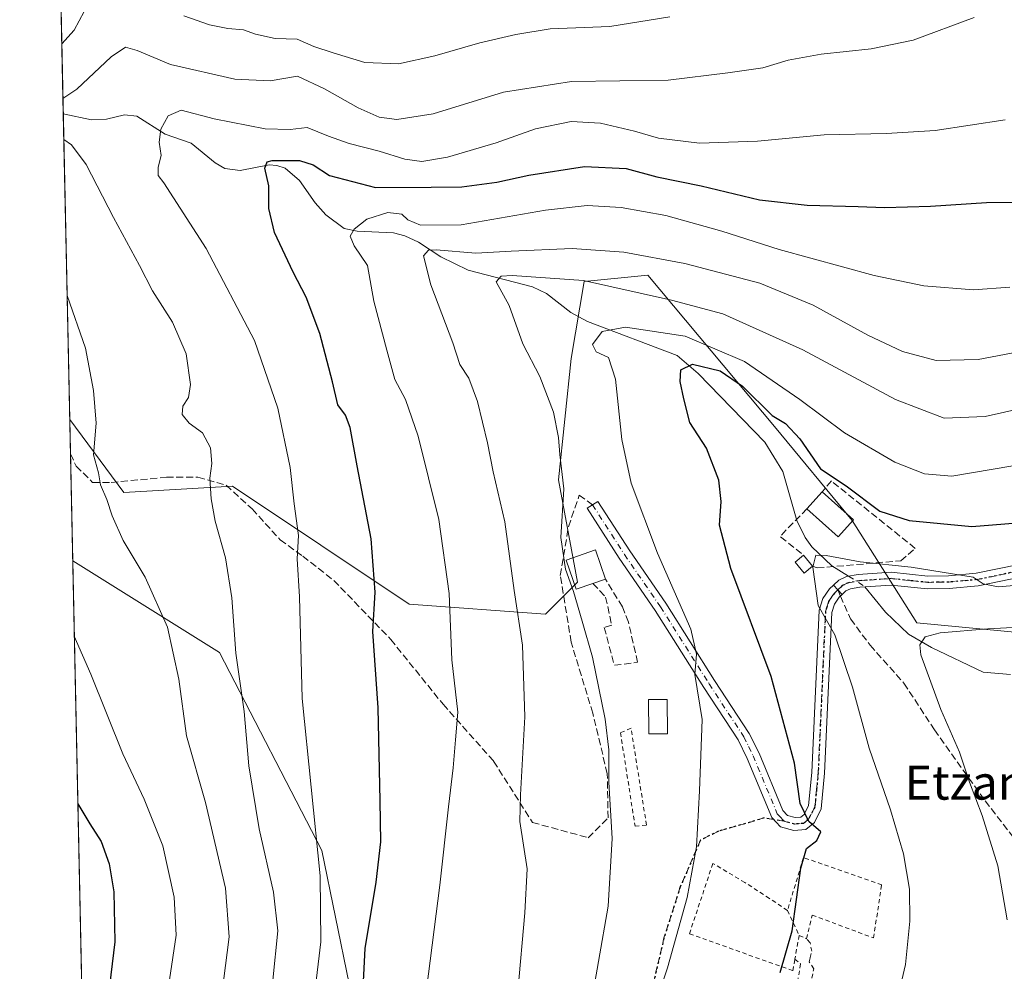
# Model space of a CAD drawing. Units: metres. Extents: x 644241 to 647698, y 4764653 to 4767033.
# Drawn here: x 644241 to 644472, y 4766281 to 4766505 of the extents above; entities that cross this region are included whole.
import ezdxf
from ezdxf.enums import TextEntityAlignment as Align

# ---------------------------------------------------------------- set-up
doc = ezdxf.new("R2010")
doc.units = ezdxf.units.M
doc.header["$MEASUREMENT"] = 0
for name, pattern in [('DGN Style 2', [1.6480167562047852, 0.988810053722871, -0.6592067024819142]), ('DGN Style 3', [2.307223458686699, 1.648016756204785, -0.6592067024819142]), ('DGN Style 4', [2.6384748266838614, 1.318413404963828, -0.6592067024819142, 0.001648016756204785, -0.6592067024819142]), ('DGN Style 5', [1.1536117293433497, 0.4944050268614355, -0.6592067024819142])]:
    doc.linetypes.add(name, pattern=pattern)
for name, color, linetype, lineweight in [('Alambrada', 7, 'DGN Style 2', 0), ('Camino Cxs', 7, 'Continuous', 0), ('Camino eje', 30, 'DGN Style 4', 13), ('Comarca CxS', 21, 'Continuous', 0), ('Comunidad Autónoma CxS', 142, 'Continuous', 0), ('Corriente natural lineal', 142, 'Continuous', 13), ('Corriente natural lineal oculto', 9, 'DGN Style 4', 13), ('Curva de nivel maestra', 30, 'Continuous', 30), ('Curva de nivel normal', 30, 'Continuous', 0), ('Edificación Cxs', 1, 'Continuous', 13), ('Espacio natural protegido CxS', 121, 'Continuous', 0), ('Municipio CxS', 4, 'Continuous', 0), ('Muro lineal', 1, 'DGN Style 3', 13), ('Pastizal CxS', 92, 'Continuous', 0), ('Pista no pavimentada Cxs', 111, 'Continuous', 0), ('Pista no pavimentada eje', 91, 'DGN Style 4', 0), ('Provincia CxS', 1, 'Continuous', 0), ('Ruta', 7, 'DGN Style 5', 30), ('Senda', 7, 'DGN Style 3', 0), ('Senda no paivmentada conexión', 7, 'DGN Style 3', 0), ('Texto cartográfico', 7, 'Continuous', 0)]:
    doc.layers.add(name, color=color, linetype=linetype, lineweight=lineweight)
doc.styles.add('Style-Arial', font='txt')

# ---------------------------------------------------------------- blocks, each defined once
blk = doc.blocks.new('*U7')
at = {"layer": 'Pastizal CxS', "color": 92, "linetype": 'Continuous', "lineweight": 0}
blk.add_polyline3d([(644477.1067000005, 4766360.7053, 1015.858500000002), (644451.6754999999, 4766363.1469, 1016.885699999999), (644436.5321000004, 4766387.2095, 1022.019799999995), (644418.3076999999, 4766409.2149, 1024.385899999994), (644388.6079000002, 4766444.7631, 1038.562399999995), (644373.6080999998, 4766443.262499999, 1036.102499999994), (644370.6083000004, 4766425.250299999, 1032.084099999993), (644367.6076999997, 4766396.7313, 1035.936600000001), (644372.1074999999, 4766372.7149, 1035.089099999997), (644364.6064999999, 4766365.211300001, 1038.1823), (644332.5582999998, 4766367.5319, 1048.402300000002), (644291.1076999997, 4766395.2323, 1059.127299999993), (644265.6070999998, 4766393.731899999, 1064.172699999996), (644252.9232000001, 4766410.905099999, 1067.201300000001), (644241.1900000004, 4766966.82, 1161.255000000005)], dxfattribs=at)
blk.add_polyline3d([(644270.1514999997, 4766183.9133, 1049.589000000007), (644257.8528000005, 4766177.340299999, 1049.364799999996), (644253.6239999998, 4766377.700200001, 1068.625799999995), (644288.1070999998, 4766356.206900001, 1061.830100000006), (644312.1061000006, 4766309.675100001, 1055.642600000006), (644321.6902999999, 4766262.7215, 1050.3845), (644320.1568999998, 4766241.6635, 1049.6679), (644314.8179000001, 4766220.420499999, 1048.578399999999), (644301.3529000003, 4766196.239499999, 1045.882100000003)], close=True, dxfattribs=at)

msp = doc.modelspace()

# ---------------------------------------------------------------- linework, layer by layer
at = {"layer": 'Alambrada', "color": 7, "linetype": 'DGN Style 2', "lineweight": 0, "extrusion": (0.02493313643014511, -0.0530395811470523, 0.9982810934498865), "elevation": -235711.0636750425, "flags": 128}
msp.add_lwpolyline([(2610896.309950102, 4032432.853121622), (2610896.309950102, 4032426.377859445)], dxfattribs=at)
at = {"layer": 'Alambrada', "color": 7, "linetype": 'DGN Style 2', "lineweight": 0, "extrusion": (-0.0006648263015826137, -0.003630473036342715, 0.9999931888125645), "elevation": -16707.12550398551, "flags": 128}
msp.add_lwpolyline([(644424.6392654642, 4766260.535888854), (644423.6192517941, 4766254.965852149)], dxfattribs=at)
at = {"layer": 'Alambrada', "color": 7, "linetype": 'DGN Style 2', "lineweight": 0, "extrusion": (0.101043584511418, -0.04576680006394657, 0.9938287548873754), "elevation": -152004.0390417837, "flags": 128}
msp.add_lwpolyline([(4607574.376989421, 1371114.463614204), (4607574.376989421, 1371112.585772654)], dxfattribs=at)
at = {"layer": 'Alambrada', "color": 7, "linetype": 'DGN Style 2', "lineweight": 0}
for points in [[(644385.5800999999, 4766315.390100001, 1033.921300000002), (644388.2600999996, 4766315.670100001, 1033.330300000001), (644384.6501000002, 4766338.390100001, 1034.026100000003), (644382.1700999998, 4766337.370100001, 1034.524699999994), (644385.5800999999, 4766315.390100001, 1033.921300000002)], [(644421.3501000004, 4766295.630100001, 1025.577600000004), (644417.1101000002, 4766298.470100001, 1026.329400000003), (644411.3701, 4766302.190099999, 1027.632700000002), (644403.8400999998, 4766306.690099999, 1029.362099999998), (644398.3501000004, 4766290.1601, 1029.6783), (644422.6401000004, 4766281.4901, 1025.085000000006), (644423.0800999999, 4766284.210100001, 1025.177200000006)], [(644425.8000999996, 4766289.0101, 1024.989799999996), (644427.1700999998, 4766294.550100001, 1024.975699999995), (644441.5301000001, 4766289.1801, 1021.969800000006), (644443.4600999998, 4766301.6601, 1021.680699999997), (644425.1001000004, 4766308.050100001, 1025.394700000005), (644421.3501000004, 4766295.630100001, 1025.577600000004)], [(644423.0800999999, 4766284.210100001, 1025.177200000006), (644424.4200999998, 4766283.090100001, 1024.952600000004), (644423.2100999998, 4766275.960100001, 1024.620500000005), (644420.5701000001, 4766267.5601, 1024.683600000004), (644417.4401000004, 4766260.120100001, 1024.536600000007), (644414.7701000003, 4766254.9001, 1024.528099999996), (644411.6201, 4766251.550100001, 1024.611600000004), (644413.6700999998, 4766249.3101, 1023.861799999999), (644416.8800999997, 4766252.3201, 1023.918699999995), (644420.1901000004, 4766259.360099999, 1024.173500000004), (644423.6201, 4766267.5601, 1024.4283), (644426.2001, 4766274.9101, 1024.345400000006), (644427.5100999996, 4766281.960100001, 1024.478700000007), (644426.4401000004, 4766283.550100001, 1024.698999999993), (644426.6501000002, 4766284.550100001, 1024.713699999993), (644427.0301000001, 4766286.0601, 1024.728499999997), (644426.6700999998, 4766288.050100001, 1024.856), (644425.8000999996, 4766289.0101, 1024.989799999996)]]:
    msp.add_polyline3d(points, dxfattribs=at)
at = {"layer": 'Camino Cxs', "color": 7, "linetype": 'Continuous', "lineweight": 0, "extrusion": (0.6890613452673978, 0.2216047566571808, 0.6899897059269766), "elevation": 1501009.056491367, "flags": 128}
msp.add_lwpolyline([(4340188.277353473, -1429445.836055404), (4340189.602499939, -1429444.804029698), (4340190.968935855, -1429443.908778484)], dxfattribs=at)
at = {"layer": 'Camino Cxs', "color": 7, "linetype": 'Continuous', "lineweight": 0}
msp.add_polyline3d([(644432.1237000005, 4766371.9868, 1021.879199999996), (644433.1300999997, 4766370.8751, 1021.231199999995), (644434.2137000002, 4766369.831599999, 1020.484200000006), (644433.5000999998, 4766369.1501, 1020.305399999997), (644432.3701, 4766367.520099999, 1019.6247), (644431.7600999996, 4766365.590100001, 1019.867400000003), (644430.0602000002, 4766327.840100001, 1023.642900000006), (644429.2401999999, 4766319.4901, 1024.577099999995), (644427.6901000004, 4766316.2601, 1025.136599999998), (644425.6601999998, 4766314.630100001, 1025.485700000005), (644422.8400999998, 4766314.390100001, 1025.6633), (644419.7500999998, 4766315.2401, 1025.988800000007), (644417.6802000003, 4766317.4901, 1026.214200000002), (644411.9301000005, 4766331.340100001, 1027.691399999996), (644409.7901, 4766335.6801, 1028.216700000004), (644401.7001, 4766348.0101, 1029.884699999995), (644390.2901, 4766366.090100001, 1034.169099999999), (644381.8400999998, 4766378.370100001, 1036.607799999998), (644374.3501000004, 4766390.040100001, 1037.075700000001), (644376.8800999997, 4766391.6601, 1038.367299999998), (644384.3400999998, 4766380.030099999, 1035.515299999999), (644392.8002000004, 4766367.7401, 1031.546700000006), (644404.2200999996, 4766349.640100001, 1029.340299999996), (644412.4001000002, 4766337.170100001, 1027.756099999999), (644414.6700999998, 4766332.5801, 1027.205100000006), (644420.2501999997, 4766319.130100001, 1025.914099999995), (644421.3701, 4766317.9001, 1025.701700000005), (644423.1201, 4766317.420100001, 1025.460500000001), (644424.5001999997, 4766317.540100001, 1025.311700000006), (644425.2801000001, 4766318.170100001, 1025.211299999995), (644426.3101000005, 4766320.3101, 1024.957299999995), (644427.0601000005, 4766328.050100001, 1024.216799999995), (644428.7801000001, 4766366.120100001, 1020.389500000005), (644429.6501000002, 4766368.850099999, 1020.420499999993), (644431.2001, 4766371.110099999, 1021.2506)], close=True, dxfattribs=at)
msp.add_polyline3d([(644434.2137000002, 4766369.831599999, 1020.484200000006), (644433.5000999998, 4766369.1501, 1020.305399999997), (644432.3701, 4766367.520099999, 1019.6247), (644431.7600999996, 4766365.590100001, 1019.867400000003), (644430.0602000002, 4766327.840100001, 1023.642900000006), (644429.2401999999, 4766319.4901, 1024.577099999995), (644427.6901000004, 4766316.2601, 1025.136599999998), (644425.6601999998, 4766314.630100001, 1025.485700000005), (644422.8400999998, 4766314.390100001, 1025.6633), (644419.7500999998, 4766315.2401, 1025.988800000007), (644417.6802000003, 4766317.4901, 1026.214200000002), (644411.9301000005, 4766331.340100001, 1027.691399999996), (644409.7901, 4766335.6801, 1028.216700000004), (644401.7001, 4766348.0101, 1029.884699999995), (644390.2901, 4766366.090100001, 1034.169099999999), (644381.8400999998, 4766378.370100001, 1036.607799999998), (644374.3501000004, 4766390.040100001, 1037.075700000001), (644376.8800999997, 4766391.6601, 1038.367299999998), (644384.3400999998, 4766380.030099999, 1035.515299999999), (644392.8002000004, 4766367.7401, 1031.546700000006), (644404.2200999996, 4766349.640100001, 1029.340299999996), (644412.4001000002, 4766337.170100001, 1027.756099999999), (644414.6700999998, 4766332.5801, 1027.205100000006), (644420.2501999997, 4766319.130100001, 1025.914099999995), (644421.3701, 4766317.9001, 1025.701700000005), (644423.1201, 4766317.420100001, 1025.460500000001), (644424.5001999997, 4766317.540100001, 1025.311700000006), (644425.2801000001, 4766318.170100001, 1025.211299999995), (644426.3101000005, 4766320.3101, 1024.957299999995), (644427.0601000005, 4766328.050100001, 1024.216799999995), (644428.7801000001, 4766366.120100001, 1020.389500000005), (644429.6501000002, 4766368.850099999, 1020.420499999993), (644431.2001, 4766371.110099999, 1021.2506), (644432.1237000005, 4766371.9868, 1021.879199999996)], dxfattribs=at)
at = {"layer": 'Camino eje', "color": 30, "linetype": 'DGN Style 4', "lineweight": 13}
for points in [[(644375.6151000002, 4766390.850099999, 1037.714500000002), (644383.0900999998, 4766379.200099999, 1036.199600000007), (644391.5450999998, 4766366.915100001, 1032.617400000003), (644402.9600999998, 4766348.825099999, 1029.599600000001), (644411.0950999996, 4766336.425100001, 1027.9755), (644412.2301000003, 4766334.130100001, 1027.686300000001), (644413.3000999996, 4766331.960100001, 1027.430099999998), (644418.9650999998, 4766318.3101, 1026.059699999998), (644419.5251000002, 4766317.6951, 1025.956200000001), (644420.5601000005, 4766316.5701, 1025.834700000007)], [(644420.5601000005, 4766316.5701, 1025.834700000007), (644422.9801000003, 4766315.905099999, 1025.565300000002), (644425.0800999999, 4766316.085100001, 1025.383700000006), (644426.2901, 4766317.057499999, 1025.175700000007), (644427.2600999996, 4766318.8301, 1024.909199999995), (644427.7751000002, 4766319.9001, 1024.736099999995), (644428.1851000005, 4766324.075099999, 1024.286800000002), (644428.5601000005, 4766327.9451, 1023.898199999996), (644430.2701000003, 4766365.8551, 1020.129100000006), (644430.5751, 4766366.8201, 1019.999100000001), (644431.0100999996, 4766368.1851, 1020.122099999993), (644431.7851, 4766369.315099999, 1020.553199999995), (644432.3501000004, 4766370.130100001, 1020.984299999997), (644433.1300999997, 4766370.8751, 1021.231199999995)]]:
    msp.add_polyline3d(points, dxfattribs=at)
at = {"layer": 'Comarca CxS', "color": 21, "linetype": 'Continuous', "lineweight": 0, "flags": 128}
msp.add_lwpolyline([(646994.0863245118, 4764710.877734048), (646112.0206000013, 4764692.0862), (644290.0200011041, 4764653.26998233), (644241.1900011044, 4766966.819982309), (646870.1385682372, 4767022.8857194)], dxfattribs=at)
at = {"layer": 'Comunidad Autónoma CxS', "color": 142, "linetype": 'Continuous', "lineweight": 0, "flags": 128}
msp.add_lwpolyline([(646994.0863245118, 4764710.877734048), (646112.0206000013, 4764692.0862), (644290.0200011041, 4764653.26998233), (644241.1900011044, 4766966.819982309), (646870.1385682372, 4767022.8857194)], dxfattribs=at)
at = {"layer": 'Corriente natural lineal', "color": 142, "linetype": 'Continuous', "lineweight": 13}
for points in [[(644251.4088000003, 4766482.655400001, 1060.018700000001), (644258.0673000002, 4766481.2622, 1058.3226), (644261.5491000004, 4766481.4353, 1057.509099999996), (644265.8117000004, 4766482.4231, 1056.838799999998), (644268.7128, 4766482.1338, 1056.531799999997), (644275.3485000003, 4766477.8826, 1055.213699999993), (644281.4356000006, 4766475.762900001, 1053.766300000003), (644287.0860000001, 4766471.158500001, 1052.087899999999), (644289.3306999998, 4766469.815199999, 1051.668099999995), (644292.9392999997, 4766469.365499999, 1051.217099999994), (644299.7160999998, 4766470.703000001, 1051.199699999997), (644301.5455, 4766470.560000001, 1051.168099999995), (644303.4760999996, 4766469.872500001, 1050.910499999998), (644306.8552999999, 4766466.9976, 1049.500199999995), (644310.5483999997, 4766461.7467, 1048.2981), (644313.0053000003, 4766458.979900001, 1047.660600000003), (644317.2927000001, 4766455.7479, 1046.700899999996), (644320.3635, 4766455.1019, 1046.001199999999), (644328.8859999999, 4766454.7305, 1044.377099999998), (644331.5464000005, 4766454.0459, 1043.746199999994), (644334.7936000006, 4766452.503000001, 1042.973700000002), (644340.0329999998, 4766449.079800001, 1041.063999999998), (644346.4422000004, 4766445.9296, 1038.966), (644361.5559, 4766442.066000001, 1034.965800000005), (644364.7773000002, 4766440.462400001, 1034.103000000003), (644370.4890999999, 4766436.0426, 1031.9139), (644374.4336000001, 4766433.908700001, 1031.202999999994), (644395.4906000001, 4766425.9066, 1028.016000000003), (644400.3614999996, 4766421.727399999, 1025.487699999998), (644416.0608999999, 4766405.5547, 1023.054199999999), (644420.2752, 4766398.698999999, 1022.3652), (644423.5196000002, 4766387.202199999, 1021.001999999993), (644425.4844000004, 4766383.1754, 1020.714500000002), (644427.0806, 4766381.007099999, 1020.443199999994), (644431.7273000004, 4766376.548400001, 1020.040999999997), (644435.6886999998, 4766374.0858, 1019.684699999998)], [(644439.4776, 4766371.608300001, 1019.319099999993), (644444.3755999999, 4766365.674900001, 1018.503299999997), (644449.7320999998, 4766360.5277, 1016.466899999999), (644455.1320000002, 4766357.33, 1015.114199999996), (644467.2640000005, 4766351.597300001, 1012.747900000002), (644473.6747000003, 4766350.993000001, 1011.705300000002)]]:
    msp.add_polyline3d(points, dxfattribs=at)
at = {"layer": 'Corriente natural lineal oculto', "color": 9, "linetype": 'DGN Style 4', "lineweight": 13, "extrusion": (0.1400452118139802, 0.06840980224769963, 0.9877790429060582), "elevation": 417324.0643496497, "flags": 128}
msp.add_lwpolyline([(3999867.134526357, -2638280.472933746), (3999863.561797603, -2638282.741626024), (3999863.245413486, -2638282.818617844)], dxfattribs=at)
at = {"layer": 'Curva de nivel maestra', "color": 30, "linetype": 'Continuous', "lineweight": 30, "flags": 128}
for points, elevation in [([(644321.5999999996, 4766274.3101), (644322.25, 4766286.7401), (644324.7999999998, 4766302.3101), (644325.9400000004, 4766311.720100001), (644325.8099999997, 4766321.380100001), (644325.3399999999, 4766343.220100001), (644324.0199999996, 4766361.1601), (644324.6299999999, 4766370.340100001), (644323.6900000004, 4766382.880100001), (644320.3600000005, 4766400.050100001), (644318.7699999996, 4766409.020099999), (644317.6200000001, 4766411.940099999), (644315.8399999999, 4766414.360099999), (644314.5800000001, 4766419.720100001), (644311.6100000005, 4766431.100099999), (644308.4500000002, 4766439.5801), (644305.3300000001, 4766445.450099999), (644300.9600000001, 4766454.780099999), (644299.6200000001, 4766460.4001), (644299.6500000004, 4766465.780099999), (644298.7100000001, 4766469.890100001), (644299.2400000002, 4766471.350099999), (644300.4400000004, 4766471.720100001), (644306.8600000005, 4766471.7301), (644310.0700000003, 4766470.670100001), (644313.8899999997, 4766468.1501), (644324.6799999997, 4766465.370100001), (644337.7699999996, 4766465.4001), (644344.9600000001, 4766465.5101), (644353.1399999997, 4766466.590100001), (644360.6600000003, 4766468.270099999), (644373.7199999997, 4766470.290100001), (644383.4900000002, 4766469.840100001), (644390.7000000002, 4766467.9001), (644401.0999999996, 4766465.7601), (644414.7999999998, 4766462.5001), (644426.0099999999, 4766461.200099999), (644437.9299999997, 4766460.9301), (644444.1200000001, 4766460.6501), (644454.9400000004, 4766460.9901), (644468.0800000001, 4766461.870100001), (644480.5199999996, 4766461.9001)], 1050), ([(644419.5999999996, 4766281.050100001), (644422.4699999997, 4766290.840100001), (644424.4800000006, 4766305.5601), (644425.7999999998, 4766310.1801), (644428.2300000006, 4766312.050100001), (644429.1500000004, 4766314.0801), (644426.3700000001, 4766316.4901), (644424.3399999999, 4766320.7401), (644422.9800000006, 4766330.1801), (644417.4900000002, 4766350.5701), (644408.0700000003, 4766375.9301), (644405.4299999997, 4766386.0701), (644405.7800000003, 4766391.670100001), (644405.2599999999, 4766396.640100001), (644402.3799999999, 4766404.1501), (644398.4199999999, 4766410.170100001), (644397.04, 4766415.720100001), (644396.2000000002, 4766419.8201), (644396.3399999999, 4766422.540100001), (644399.0599999997, 4766423.870100001), (644405.54, 4766422.3101), (644410.7599999999, 4766418.720100001), (644417.7800000003, 4766411.8201), (644420.8499999996, 4766409.920100001), (644424.2599999999, 4766406.350099999), (644429.1100000005, 4766399.3201), (644435.0999999996, 4766395.300100001), (644443.0199999996, 4766389.4001), (644449.9199999999, 4766387.170100001), (644464.6100000005, 4766385.8101), (644477.1699999999, 4766386.780099999)], 1025), ([(644254.8280999997, 4766320.653200001), (644257.6100000005, 4766315.9901), (644260.3300000001, 4766311.860099999), (644262.2199999997, 4766306.5801), (644263.29, 4766300.0101), (644263.54, 4766288.280099999), (644261.9600000001, 4766275.390100001), (644258.4699999997, 4766261.7301), (644256.1901000004, 4766256.1218)], 1075)]:
    msp.add_lwpolyline(points, dxfattribs=dict(at, elevation=elevation))
at = {"layer": 'Curva de nivel normal', "color": 30, "linetype": 'Continuous', "lineweight": 0, "flags": 128}
for points, elevation in [([(644257.4699999997, 4766508.869999999), (644253.9600000001, 4766502.310000001), (644251.0612000005, 4766499.1238)], 1065), ([(644465.1699999999, 4766505.27), (644450.8600000005, 4766499.939999999), (644441.0099999999, 4766497.92), (644429.2300000006, 4766496.680000001), (644421.5499999998, 4766495.220000001), (644415.5599999997, 4766493.439999999), (644407.3399999999, 4766492.24), (644393.3399999999, 4766490.57), (644370.6799999997, 4766490.210000001), (644354.6799999997, 4766487.720000001), (644338.2100000001, 4766482.66), (644329.7100000001, 4766481.32), (644325.5499999998, 4766481.9), (644320.6100000005, 4766484.08), (644312.7000000002, 4766488.51), (644306.4000000004, 4766491.529999999), (644299.9900000002, 4766490.369999999), (644291.7100000001, 4766490.82), (644276.5700000003, 4766494.27), (644268.7400000002, 4766497.5), (644266.0199999996, 4766498.32), (644262.6900000004, 4766496.029999999), (644254.6200000001, 4766488.470000001), (644251.3326000003, 4766486.267899999)], 1060), ([(644393.7699999996, 4766505.41), (644379.6799999997, 4766503.15), (644365.6799999997, 4766502.609999999), (644357.6399999997, 4766501.24), (644349.1600000003, 4766499.350000001), (644338.6399999997, 4766496.24), (644330.0499999998, 4766494.380000001), (644322.1500000004, 4766494.730000001), (644314.7400000002, 4766496.980000001), (644310.2000000002, 4766498.439999999), (644306.3099999997, 4766500.16), (644301.1600000003, 4766500.369999999), (644296.5300000003, 4766501.359999999), (644293.6900000004, 4766502.380000001), (644290.0199999996, 4766502.699999999), (644285.6900000004, 4766503.560000001), (644279.6900000004, 4766505.640000001)], 1065), ([(644310.3600000005, 4766275.83), (644311.8600000005, 4766288.230000001), (644311.7199999997, 4766303.74), (644307.5, 4766345.380000001), (644306.8499999996, 4766369.26), (644306.2800000003, 4766378.220000001), (644306.5800000001, 4766383.630000001), (644305.5899999999, 4766391.100000001), (644304.6200000001, 4766399.600000001), (644301.7599999999, 4766413.57), (644296.2699999996, 4766429.460000001), (644284.9500000002, 4766451.050000001), (644274.9900000002, 4766466.430000001), (644273.7199999997, 4766468.180000001), (644273.6799999997, 4766470.17), (644274.3899999997, 4766472.9), (644273.9199999999, 4766476), (644274.2999999998, 4766479.09), (644276.0599999997, 4766482.180000001), (644279.1100000005, 4766483.529999999), (644286.8300000001, 4766481.51), (644298.7800000003, 4766479.140000001), (644304.6600000003, 4766479.01), (644308.6200000001, 4766479.480000001), (644313.6799999997, 4766477.41), (644318.5099999999, 4766475.699999999), (644325.5700000003, 4766473.859999999), (644331.5499999998, 4766472), (644335.5700000003, 4766471.5), (644341.5599999997, 4766472.460000001), (644352.9800000006, 4766475.859999999), (644362.2000000002, 4766479.119999999), (644370.5999999996, 4766480.850000001), (644377.4800000006, 4766480.5), (644385.4400000004, 4766478.609999999), (644391.0800000001, 4766476.91), (644400.6799999997, 4766475.76), (644414.3399999999, 4766476.199999999), (644429.9800000006, 4766477.74), (644444.5499999998, 4766478), (644455.9800000006, 4766478.77), (644472.4299999997, 4766481.26)], 1055), ([(644251.5356000002, 4766476.646700001), (644253.3600000005, 4766475.380000001), (644256.8200000003, 4766470.730000001), (644263.1699999999, 4766458.32), (644269.3300000001, 4766447.02), (644272.3700000001, 4766441.07), (644277.0800000001, 4766433.779999999), (644280.2300000006, 4766426.34), (644281.2999999998, 4766419.140000001), (644280.79, 4766416.050000001), (644279.5, 4766414.050000001), (644279.29, 4766412.050000001), (644280.9699999997, 4766410.050000001), (644284.0599999997, 4766407.76), (644285.9699999997, 4766404.279999999), (644286.2400000002, 4766400.600000001), (644285.7800000003, 4766397.130000001), (644286.0999999996, 4766392.300000001), (644287.0700000003, 4766387.050000001), (644289.5, 4766378.380000001), (644290.9500000002, 4766369.050000001), (644291.9400000004, 4766356.050000001), (644293.8300000001, 4766342.380000001), (644294.9800000006, 4766329.57), (644297.4199999999, 4766314.800000001), (644300.7199999997, 4766299.9), (644301.7300000006, 4766290.82), (644300.5599999997, 4766279.25)], 1060), ([(644336.6100000005, 4766277.100000001), (644339.79, 4766301.550000001), (644341.79, 4766319.939999999), (644342.9000000004, 4766329.09), (644343.4299999997, 4766335.680000001), (644344.0199999996, 4766342.180000001), (644342.5599999997, 4766354.5), (644341.9400000004, 4766370.050000001), (644339.54, 4766387.380000001), (644334.6799999997, 4766407.01), (644331.6900000004, 4766415.560000001), (644329.2400000002, 4766420.32), (644327.3300000001, 4766427.199999999), (644324.29, 4766438.65), (644322.8399999999, 4766447.060000001), (644319.6399999997, 4766451.65), (644318.7699999996, 4766453.92), (644319.6600000003, 4766455.560000001), (644322.6799999997, 4766457.890000001), (644327.5800000001, 4766459.470000001), (644330.8300000001, 4766459.100000001), (644332.29, 4766457.779999999), (644335.2199999997, 4766456.52), (644344.7999999998, 4766456.609999999), (644364.6100000005, 4766460), (644374.3399999999, 4766461.140000001), (644382.3399999999, 4766460.630000001), (644392.8300000001, 4766458.75), (644405.9600000001, 4766455.09), (644419.4100000003, 4766450.77), (644441.7000000002, 4766444.66), (644453.3700000001, 4766442.24), (644464.9900000002, 4766441.350000001), (644473.4900000002, 4766441.930000001)], 1045), ([(644358.04, 4766276.640000001), (644359.7000000002, 4766295.050000001), (644360.2999999998, 4766305.380000001), (644358.54, 4766316.539999999), (644358.7400000002, 4766322.810000001), (644359.0099999999, 4766328.380000001), (644359.7300000006, 4766341.09), (644359.2000000002, 4766357.9), (644357.2199999997, 4766370.710000001), (644355, 4766386.869999999), (644352.3200000003, 4766398.58), (644350.9800000006, 4766405.41), (644348.6299999999, 4766415.09), (644346.5599999997, 4766420.59), (644344.4500000002, 4766423.82), (644342.8300000001, 4766428.859999999), (644337.6799999997, 4766442.470000001), (644335.9199999999, 4766449.34), (644337.1399999997, 4766450.66), (644338.9500000002, 4766450.74), (644348.25, 4766449.930000001), (644356.5300000003, 4766450.430000001), (644370.8099999997, 4766451), (644382.9600000001, 4766450.17), (644397.25, 4766447.539999999), (644414.8499999996, 4766442.869999999), (644427.4000000004, 4766437.77), (644440.2199999997, 4766430.710000001), (644448.3499999996, 4766426.850000001), (644456.2400000002, 4766424.730000001), (644466.1200000001, 4766424.939999999), (644483.3600000005, 4766428.279999999)], 1040), ([(644480.6200000001, 4766414.51), (644467.7599999999, 4766411.57), (644458.0899999999, 4766411.24), (644446.7000000002, 4766415.550000001), (644424.9299999997, 4766427.26), (644406.2000000002, 4766435.689999999), (644394.1600000003, 4766438.939999999), (644373.5, 4766443.5), (644356.7400000002, 4766444.680000001), (644354.1500000004, 4766444.51), (644352.9800000006, 4766443.25), (644356.04, 4766437.619999999), (644359.2199999997, 4766428.680000001), (644363.25, 4766420.99), (644366.4600000001, 4766412.619999999), (644367.5899999999, 4766406.640000001), (644367.9000000004, 4766402.640000001), (644368.8600000005, 4766394.630000001), (644368.2000000002, 4766383.17), (644369.2999999998, 4766375.74), (644371.1799999997, 4766370.550000001), (644373.1600000003, 4766363.529999999), (644375.5800000001, 4766355.100000001), (644378.5800000001, 4766340.539999999), (644379.4600000001, 4766333.310000001), (644379.4500000002, 4766325.74), (644380.2100000001, 4766312.5), (644379.2599999999, 4766296.609999999), (644374.7400000002, 4766270.640000001)], 1035), ([(644252.3088999996, 4766440.009500001), (644256.6699999999, 4766427.640000001), (644258.5199999996, 4766417.74), (644259.1100000005, 4766410.01), (644258.5, 4766402.600000001), (644259.6900000004, 4766398.390000001), (644260.1299999999, 4766395.52), (644261.6200000001, 4766392.09), (644262.8600000005, 4766388.25), (644265.4800000006, 4766382.51), (644270.6100000005, 4766373.890000001), (644275.9000000004, 4766362.140000001), (644278.5199999996, 4766349.949999999), (644280.3300000001, 4766336.66), (644284.79, 4766320.949999999), (644289.4900000002, 4766300.84), (644290.3200000003, 4766289.42), (644289.04, 4766279.01), (644286.5, 4766268.800000001), (644282.7599999999, 4766258.75), (644274.4600000001, 4766240.980000001), (644266.7699999996, 4766227.4), (644259.7100000001, 4766218.16), (644257.0422, 4766215.748600001)], 1065), ([(644389.7400000002, 4766272.02), (644393.1699999999, 4766282.130000001), (644397.8099999997, 4766298.699999999), (644400, 4766310.539999999), (644400.7199999997, 4766323.699999999), (644401.2999999998, 4766340.460000001), (644399.6200000001, 4766351.050000001), (644400.0199999996, 4766355.77), (644398.6399999997, 4766361.65), (644390.8399999999, 4766379.550000001), (644384.6399999997, 4766395.930000001), (644382.4500000002, 4766406.180000001), (644381.0300000003, 4766420.33), (644379.3200000003, 4766425.460000001), (644376.4500000002, 4766426.77), (644375.5899999999, 4766428.49), (644377.9000000004, 4766431.550000001), (644383.3300000001, 4766432.560000001), (644397.3600000005, 4766430.439999999), (644411.2800000003, 4766424.49), (644424.2400000002, 4766415.609999999), (644434.7000000002, 4766407.74), (644446.54, 4766400.91), (644453.54, 4766398.100000001), (644459.9000000004, 4766397.59), (644474.2300000006, 4766400.050000001)], 1030), ([(644447.3600000005, 4766275.560000001), (644449.0099999999, 4766282.970000001), (644450.0599999997, 4766293.08), (644449.9600000001, 4766300.619999999), (644448.5599999997, 4766308.930000001), (644445.5499999998, 4766319.26), (644440.4900000002, 4766333.74), (644436.5999999996, 4766348.050000001), (644432.4600000001, 4766360.350000001), (644428.5800000001, 4766367.26), (644427.2800000003, 4766376.220000001), (644428.04, 4766379.060000001), (644430.4199999999, 4766379), (644438.4199999999, 4766377.5), (644450.3700000001, 4766376.24), (644457.6699999999, 4766375.02), (644464.9100000003, 4766373.859999999), (644467.29, 4766372.289999999), (644470.7599999999, 4766371.640000001), (644479.1200000001, 4766372.34)], 1020), ([(644472.9199999999, 4766293.470000001), (644470.7000000002, 4766306.100000001), (644467.0599999997, 4766317.939999999), (644464.0599999997, 4766325.77), (644461.7400000002, 4766332.779999999), (644457.3099999997, 4766342.82), (644452.6399999997, 4766355.65), (644452.3799999999, 4766358), (644453.6399999997, 4766359.859999999), (644457.1600000003, 4766360.789999999), (644468.3399999999, 4766361.76), (644484.5899999999, 4766362.630000001)], 1015), ([(644253.9974999997, 4766360.0033), (644257.8499999996, 4766351.08), (644265.3700000001, 4766332.439999999), (644270.3700000001, 4766321.74), (644274.7599999999, 4766310.789999999), (644277.4600000001, 4766298.789999999), (644277.9299999997, 4766289.859999999), (644276.3399999999, 4766279.380000001), (644272.2599999999, 4766264.140000001), (644269.2800000003, 4766255.5), (644264, 4766246.16), (644256.6272, 4766235.4124)], 1070)]:
    msp.add_lwpolyline(points, dxfattribs=dict(at, elevation=elevation))
at = {"layer": 'Edificación Cxs', "color": 1, "linetype": 'Continuous', "lineweight": 13, "extrusion": (0.2770162008510786, 0.3118366729577546, 0.9088563769180878), "elevation": 1665786.180575868, "flags": 128}
msp.add_lwpolyline([(2683737.468171846, -3627184.609125697), (2683737.468171846, -3627190.540186412)], dxfattribs=at)
at = {"layer": 'Edificación Cxs', "color": 1, "linetype": 'Continuous', "lineweight": 13, "extrusion": (0.1325388769263347, -0.1183511109711544, 0.9840866123644806), "elevation": -477686.5396855297, "flags": 128}
msp.add_lwpolyline([(3984487.881610726, 2651315.428873995), (3984487.881610726, 2651305.374815996)], dxfattribs=at)
at = {"layer": 'Edificación Cxs', "color": 1, "linetype": 'Continuous', "lineweight": 13, "extrusion": (0.2679980769333985, -0.3478306353927328, 0.8984380222599041), "elevation": -1484267.648043597, "flags": 128}
msp.add_lwpolyline([(3419577.139688965, 3039274.59011446), (3419571.848451433, 3039273.493326456), (3419570.020248809, 3039284.292680102)], dxfattribs=at)
at = {"layer": 'Edificación Cxs', "color": 1, "linetype": 'Continuous', "lineweight": 13, "elevation": 1038.167100000006, "flags": 128}
msp.add_lwpolyline([(644375.6901000004, 4766372.4101), (644371.7600999996, 4766371.0601), (644369.3901000004, 4766377.890100001), (644376.2801000001, 4766380.2601), (644378.6401000004, 4766373.4301)], close=True, dxfattribs=at)
at = {"layer": 'Edificación Cxs', "color": 1, "linetype": 'Continuous', "lineweight": 13, "extrusion": (0.3177904749392788, -0.3822479771836074, 0.8676956251917536), "elevation": -1616259.34066456, "flags": 128}
msp.add_lwpolyline([(3542656.816047936, 2823285.743254594), (3542656.816047936, 2823281.921456582)], dxfattribs=at)
at = {"layer": 'Edificación Cxs', "color": 1, "linetype": 'Continuous', "lineweight": 13, "extrusion": (-0.1599223862331554, -0.05529519790865562, 0.98557966267052), "elevation": -365584.9355061915, "flags": 128}
msp.add_lwpolyline([(-4294130.547219874, 2135493.17094093), (-4294130.547219875, 2135490.003909385)], dxfattribs=at)
at = {"layer": 'Edificación Cxs', "color": 1, "linetype": 'Continuous', "lineweight": 13}
for points in [[(644375.6901000004, 4766372.4101, 1037.631200000003), (644371.7600999996, 4766371.0601, 1036.134600000005), (644369.3901000004, 4766377.890100001, 1036.085399999996), (644376.2801000001, 4766380.2601, 1036.2264), (644378.6401000004, 4766373.4301, 1038.167100000006)], [(644427.2600999996, 4766376.4901, 1020.618400000007), (644425.2600999996, 4766374.8201, 1020.940199999997), (644423.1401000004, 4766377.380100001, 1021.308699999994), (644425.1401000004, 4766379.040100001, 1022.518200000006)], [(644393.2301000003, 4766337.130100001, 1032.536800000002), (644388.8501000004, 4766337.0601, 1033.320999999996), (644388.7301000003, 4766345.130100001, 1033.318799999994), (644393.1201, 4766345.190099999, 1032.661699999997), (644393.2301000003, 4766337.130100001, 1032.536800000002)]]:
    msp.add_polyline3d(points, dxfattribs=at)
for points in [[(644436.8701, 4766387.350099999, 1028.316099999996), (644433.2801000001, 4766383.340100001, 1028.316099999996), (644425.9101, 4766389.9101, 1028.316099999996), (644429.4901000002, 4766393.940099999, 1028.316099999996)], [(644427.2600999996, 4766376.4901, 1022.518200000006), (644425.2600999996, 4766374.8201, 1022.518200000006), (644423.1401000004, 4766377.380100001, 1022.518200000006), (644425.1401000004, 4766379.040100001, 1022.518200000006)], [(644393.2301000003, 4766337.130100001, 1033.320999999996), (644388.8501000004, 4766337.0601, 1033.320999999996), (644388.7301000003, 4766345.130100001, 1033.320999999996), (644393.1201, 4766345.190099999, 1033.320999999996)]]:
    msp.add_3dface(points, dxfattribs=at)
at = {"layer": 'Espacio natural protegido CxS', "color": 121, "linetype": 'Continuous', "lineweight": 0, "flags": 128}
msp.add_lwpolyline([(646994.0863245118, 4764710.877734048), (646112.0206000013, 4764692.0862), (644290.0200011041, 4764653.26998233), (644241.1900011044, 4766966.819982309), (646870.1385682372, 4767022.8857194)], dxfattribs=at)
msp.add_lwpolyline([(646994.0863245118, 4764710.877734048), (646112.0206000013, 4764692.0862), (644290.0200011041, 4764653.26998233), (644241.1900011044, 4766966.819982309), (646870.1385682372, 4767022.8857194)], dxfattribs=at)
at = {"layer": 'Municipio CxS', "color": 4, "linetype": 'Continuous', "lineweight": 0, "flags": 128}
msp.add_lwpolyline([(646994.0863245118, 4764710.877734048), (646112.0206000013, 4764692.0862), (644290.0200011041, 4764653.26998233), (644241.1900011044, 4766966.819982309), (646870.1385682372, 4767022.8857194)], dxfattribs=at)
at = {"layer": 'Muro lineal', "color": 1, "linetype": 'DGN Style 3', "lineweight": 13, "extrusion": (0.2782508648521355, -0.4673091455437621, 0.8391654298767303), "elevation": -2047202.602076686, "flags": 128}
msp.add_lwpolyline([(2992221.520349824, 3160590.208386899), (2992212.78857719, 3160587.430733003), (2992215.297583324, 3160579.548057566)], dxfattribs=at)
at = {"layer": 'Muro lineal', "color": 1, "linetype": 'DGN Style 3', "lineweight": 13}
for points in [[(644427.2600999996, 4766376.4901, 1020.618400000007), (644428.3201000001, 4766376.040100001, 1021.089399999997), (644447.9600999998, 4766377.720100001, 1021.184099999999), (644451.3300999999, 4766380.640100001, 1022.686400000006), (644431.6601, 4766396.470100001, 1026.334900000002), (644429.4901000002, 4766393.940099999, 1025.842199999999)], [(644375.6901000004, 4766372.4101, 1037.631200000003), (644378.6700999998, 4766369.220100001, 1037.163700000005), (644380.1201, 4766362.630100001, 1037.511199999994), (644378.3501000004, 4766362.090100001, 1035.698900000003), (644380.7301000003, 4766353.190099999, 1035.323399999994), (644386.1901000004, 4766353.9001, 1038.354600000006), (644384.0201000003, 4766363.3101, 1039.657099999997), (644382.6001000004, 4766366.880100001, 1040.053599999999), (644378.6401000004, 4766373.4301, 1038.167100000006)]]:
    msp.add_polyline3d(points, dxfattribs=at)
at = {"layer": 'Pastizal CxS', "color": 92, "linetype": 'Continuous', "lineweight": 0, "extrusion": (0.006425822840393378, -0.3044437466890889, 0.9525086424294185), "elevation": -1445976.315748024, "flags": 128}
msp.add_lwpolyline([(744690.5818768688, 4526478.359295351), (744690.5818768688, 4526530.100846137)], dxfattribs=at)
at = {"layer": 'Pastizal CxS', "color": 92, "linetype": 'Continuous', "lineweight": 0, "extrusion": (-0.00210144654952088, 0.09956366233255631, 0.9950289749878283), "elevation": 474269.3590367142, "flags": 128}
msp.add_lwpolyline([(-744689.6112226739, -4728027.267602819), (-744689.6112226739, -4728099.392316685)], dxfattribs=at)
at = {"layer": 'Pastizal CxS', "color": 92, "linetype": 'Continuous', "lineweight": 0, "extrusion": (0.0008652573159495533, -0.04100389186922384, 0.9991586121238981), "elevation": -193817.6494362246, "flags": 128}
msp.add_lwpolyline([(744667.1574789158, 4747795.736271598), (744667.1574789158, 4747803.853206149)], dxfattribs=at)
at = {"layer": 'Pastizal CxS', "color": 92, "linetype": 'Continuous', "lineweight": 0, "extrusion": (-0.001473722348587826, 0.0698233345419803, 0.9975582840595723), "elevation": 332920.950276984, "flags": 128}
msp.add_lwpolyline([(-744689.0569846556, -4740044.525654727), (-744689.0569846556, -4740069.689286588)], dxfattribs=at)
at = {"layer": 'Pastizal CxS', "color": 92, "linetype": 'Continuous', "lineweight": 0, "extrusion": (0.002018747842085232, -0.09564796531040515, 0.995413176218363), "elevation": -453530.0191196106, "flags": 128}
msp.add_lwpolyline([(744687.0385475139, 4729827.423762971), (744687.038547514, 4730028.751740527)], dxfattribs=at)
at = {"layer": 'Pastizal CxS', "color": 92, "linetype": 'Continuous', "lineweight": 0}
for points in [[(644258.4062999999, 4766151.116599999, 1045.053899999999), (644257.8528000005, 4766177.340299999, 1049.364799999996), (644270.1514999997, 4766183.9133, 1049.589000000007), (644301.3529000003, 4766196.239499999, 1045.882100000003), (644314.8179000001, 4766220.420499999, 1048.578399999999), (644320.1568999998, 4766241.6635, 1049.6679), (644321.6902999999, 4766262.7215, 1050.3845), (644312.1061000006, 4766309.675100001, 1055.642600000006), (644288.1070999998, 4766356.206900001, 1061.830100000006), (644253.6239999998, 4766377.700200001, 1068.625799999995), (644252.9232000001, 4766410.905099999, 1067.201300000001), (644265.6070999998, 4766393.731899999, 1064.172699999996), (644291.1076999997, 4766395.2323, 1059.127299999993), (644332.5582999998, 4766367.5319, 1048.402300000002), (644364.6064999999, 4766365.211300001, 1038.1823), (644372.1074999999, 4766372.7149, 1035.089099999997), (644367.6076999997, 4766396.7313, 1035.936600000001), (644370.6083000004, 4766425.250299999, 1032.084099999993), (644373.6080999998, 4766443.262499999, 1036.102499999994), (644388.6079000002, 4766444.7631, 1038.562399999995), (644418.3076999999, 4766409.2149, 1024.385899999994), (644436.5321000004, 4766387.2095, 1022.019799999995), (644451.6754999999, 4766363.1469, 1016.885699999999), (644477.1067000005, 4766360.7053, 1015.858500000002)], [(644252.9232000001, 4766410.905099999, 1067.201300000001), (644265.6070999998, 4766393.731899999, 1064.172699999996), (644291.1076999997, 4766395.2323, 1059.127299999993), (644332.5582999998, 4766367.5319, 1048.402300000002), (644364.6064999999, 4766365.211300001, 1038.1823), (644372.1074999999, 4766372.7149, 1035.089099999997), (644367.6076999997, 4766396.7313, 1035.936600000001), (644370.6083000004, 4766425.250299999, 1032.084099999993), (644373.6080999998, 4766443.262499999, 1036.102499999994), (644388.6079000002, 4766444.7631, 1038.562399999995), (644418.3076999999, 4766409.2149, 1024.385899999994), (644436.5321000004, 4766387.2095, 1022.019799999995), (644451.6754999999, 4766363.1469, 1016.885699999999), (644477.1067000005, 4766360.7053, 1015.858500000002), (644492.1063000001, 4766354.7009, 1011.571400000001), (644512.9106999999, 4766359.1283, 1014.519100000005), (644512.9836999997, 4766359.110900001, 1014.5236), (644539.2849000003, 4766352.7797, 1016.562600000005), (644556.0837000003, 4766347.2371, 1015.664600000004), (644589.2547000004, 4766345.034499999, 1016.7304), (644633.2493000004, 4766316.014900001, 1015.230299999996), (644641.6829000004, 4766299.2565, 1012.64), (644696.4583000002, 4766284.1141, 1013.537899999996)], [(644253.6239999998, 4766377.700200001, 1068.625799999995), (644288.1070999998, 4766356.206900001, 1061.830100000006), (644312.1061000006, 4766309.675100001, 1055.642600000006), (644321.6902999999, 4766262.7215, 1050.3845), (644320.1568999998, 4766241.6635, 1049.6679), (644314.8179000001, 4766220.420499999, 1048.578399999999), (644301.3529000003, 4766196.239499999, 1045.882100000003), (644270.1514999997, 4766183.9133, 1049.589000000007), (644257.8528000005, 4766177.340299999, 1049.364799999996)]]:
    msp.add_polyline3d(points, dxfattribs=at)
at = {"layer": 'Pista no pavimentada Cxs', "color": 111, "linetype": 'Continuous', "lineweight": 0, "extrusion": (0.6890613452673978, 0.2216047566571808, 0.6899897059269766), "elevation": 1501009.056491367, "flags": 128}
msp.add_lwpolyline([(4340188.277353473, -1429445.836055404), (4340189.602499939, -1429444.804029698), (4340190.968935855, -1429443.908778484)], dxfattribs=at)
at = {"layer": 'Pista no pavimentada Cxs', "color": 111, "linetype": 'Continuous', "lineweight": 0}
for points in [[(644476.3101000005, 4766373.950099999, 1020.841799999995), (644466.0800999999, 4766371.8101, 1020.332899999994), (644459.3201000001, 4766371.2301, 1019.764599999995), (644454.1901000004, 4766371.140100001, 1019.374400000001), (644445.6701999997, 4766372.030099999, 1019.444399999993), (644438.3301999997, 4766371.530099999, 1020.098100000003), (644436.1300999997, 4766371.120100001, 1020.513300000006), (644435.0601000005, 4766370.640100001, 1020.625100000005), (644434.2137000002, 4766369.831599999, 1020.484200000006), (644433.1300999997, 4766370.8751, 1021.231199999995), (644432.1237000005, 4766371.9868, 1021.879199999996), (644433.3701, 4766373.170100001, 1022.306800000006), (644435.2301000003, 4766374.0001, 1022.379199999996), (644437.9600999998, 4766374.5101, 1022.307100000005), (644445.7202000003, 4766375.040100001, 1020.705700000006), (644454.3202000001, 4766374.1501, 1020.330700000006), (644459.1601, 4766374.2301, 1020.843699999998), (644465.6401000004, 4766374.780099999, 1021.602199999994), (644475.6201, 4766376.870100001, 1021.886100000003)], [(644432.1237000005, 4766371.9868, 1021.879199999996), (644433.3701, 4766373.170100001, 1022.306800000006), (644435.2301000003, 4766374.0001, 1022.379199999996), (644437.9600999998, 4766374.5101, 1022.307100000005), (644445.7202000003, 4766375.040100001, 1020.705700000006), (644454.3202000001, 4766374.1501, 1020.330700000006), (644459.1601, 4766374.2301, 1020.843699999998), (644465.6401000004, 4766374.780099999, 1021.602199999994), (644475.6201, 4766376.870100001, 1021.886100000003)], [(644476.3101000005, 4766373.950099999, 1020.841799999995), (644466.0800999999, 4766371.8101, 1020.332899999994), (644459.3201000001, 4766371.2301, 1019.764599999995), (644454.1901000004, 4766371.140100001, 1019.374400000001), (644445.6701999997, 4766372.030099999, 1019.444399999993), (644438.3301999997, 4766371.530099999, 1020.098100000003), (644436.1300999997, 4766371.120100001, 1020.513300000006), (644435.0601000005, 4766370.640100001, 1020.625100000005), (644434.2137000002, 4766369.831599999, 1020.484200000006)]]:
    msp.add_polyline3d(points, dxfattribs=at)
at = {"layer": 'Pista no pavimentada eje', "color": 91, "linetype": 'DGN Style 4', "lineweight": 0}
msp.add_polyline3d([(644433.1300999997, 4766370.8751, 1021.231199999995), (644434.2150999998, 4766371.905099999, 1021.394700000004), (644435.6801000005, 4766372.5601, 1021.178), (644438.1451000003, 4766373.020099999, 1020.842600000004), (644445.6951000001, 4766373.5351, 1019.990999999995), (644449.9951, 4766373.090100001, 1019.754300000001), (644454.2550999997, 4766372.645099999, 1019.797200000001), (644456.8201000001, 4766372.690099999, 1020.003899999996), (644459.2401000002, 4766372.7301, 1020.246899999998), (644462.4801000003, 4766373.005100001, 1020.693100000004), (644465.8601000002, 4766373.295100001, 1020.936300000001), (644475.9650999998, 4766375.4101, 1021.349199999997)], dxfattribs=at)
at = {"layer": 'Provincia CxS', "color": 1, "linetype": 'Continuous', "lineweight": 0, "flags": 128}
msp.add_lwpolyline([(646994.0863245118, 4764710.877734048), (646112.0206000013, 4764692.0862), (644290.0200011041, 4764653.26998233), (644241.1900011044, 4766966.819982309), (646870.1385682372, 4767022.8857194)], dxfattribs=at)
at = {"layer": 'Ruta', "color": 7, "linetype": 'DGN Style 5', "lineweight": 30}
msp.add_polyline3d([(644475.9650999998, 4766375.4101, 1021.349199999997), (644465.8601000002, 4766373.295100001, 1020.936300000001), (644462.4801000003, 4766373.005100001, 1020.693100000004), (644459.2401000002, 4766372.7301, 1020.246899999998), (644456.8201000001, 4766372.690099999, 1020.003899999996), (644454.2550999997, 4766372.645099999, 1019.797200000001), (644449.9951, 4766373.090100001, 1019.754300000001), (644445.6951000001, 4766373.5351, 1019.990999999995), (644438.1451000003, 4766373.020099999, 1020.842600000004), (644435.6801000005, 4766372.5601, 1021.178), (644434.2150999998, 4766371.905099999, 1021.394700000004), (644433.1300999997, 4766370.8751, 1021.231199999995), (644432.3501000004, 4766370.130100001, 1020.984299999997), (644431.7851, 4766369.315099999, 1020.553199999995), (644431.0100999996, 4766368.1851, 1020.122099999993), (644430.5751, 4766366.8201, 1019.999100000001), (644430.2701000003, 4766365.8551, 1020.129100000006), (644428.5601000005, 4766327.9451, 1023.898199999996), (644428.1851000005, 4766324.075099999, 1024.286800000002), (644427.7751000002, 4766319.9001, 1024.736099999995), (644427.2600999996, 4766318.8301, 1024.909199999995), (644426.2901, 4766317.057499999, 1025.175700000007), (644425.0800999999, 4766316.085100001, 1025.383700000006), (644422.9801000003, 4766315.905099999, 1025.565300000002), (644420.5601000005, 4766316.5701, 1025.834700000007), (644418.1623999998, 4766316.966, 1026.155700000003), (644415.9013, 4766317.339299999, 1026.682400000005), (644405.1275000004, 4766314.222899999, 1029.185599999997), (644400.9335000003, 4766312.134299999, 1030.143599999996), (644396.1941000001, 4766301.1459, 1030.896800000002), (644392.3721000003, 4766289.176899999, 1031.179199999999), (644388.1111000003, 4766270.9769, 1030.890899999999)], dxfattribs=at)
at = {"layer": 'Senda', "color": 7, "linetype": 'DGN Style 3', "lineweight": 0}
for points in [[(644253.0943, 4766402.796900001, 1066.473199999993), (644254.4391000001, 4766399.9659, 1066.126799999998), (644258.2755000005, 4766396.1293, 1065.437300000005), (644262.6413000004, 4766396.1293, 1064.542600000001), (644275.6058999998, 4766397.3201, 1062.175300000003), (644283.0141000003, 4766397.3201, 1060.793399999995), (644289.6287000002, 4766395.467900001, 1059.466799999995), (644295.7143000001, 4766389.911699999, 1058.152499999997), (644302.3289000001, 4766382.635700001, 1056.5285), (644307.6205000002, 4766378.799100001, 1055.181599999996), (644314.8964999998, 4766373.110500001, 1053.400500000003), (644328.2581000002, 4766359.2729, 1049.415900000007), (644340.5346999997, 4766344.0329, 1046.364000000002), (644352.3881000001, 4766330.697699999, 1042.531600000002), (644361.4896999998, 4766316.304500001, 1039.613700000002), (644374.6130999997, 4766312.7061, 1036.622300000003), (644379.2697000002, 4766317.362700001, 1035.445000000007), (644379.0581, 4766327.7345, 1035.346799999999), (644375.6715000002, 4766341.916099999, 1036.022800000006), (644370.5915000001, 4766358.637900001, 1036.620500000005), (644368.0515000002, 4766374.301300001, 1036.264999999999), (644369.9565000003, 4766385.7313, 1036.235400000005), (644372.4965000004, 4766393.1395, 1037.010899999994), (644375.6151000002, 4766390.850099999, 1037.714500000002)], [(644433.7759999996, 4766369.413600001, 1020.380999999994), (644436.1353000002, 4766364.075200001, 1019.256500000003), (644440.7390999999, 4766357.884, 1018.152199999997), (644448.6765999999, 4766348.993899999, 1016.825800000006), (644455.8202999998, 4766338.040200001, 1016.003299999997), (644467.7265999997, 4766321.371400001, 1014.915699999998), (644485.0303999997, 4766298.987600001, 1012.797900000005), (644495.5078999996, 4766286.128799999, 1011.358999999997), (644499.6354, 4766280.7313, 1010.799899999998), (644502.0166999997, 4766276.445, 1010.4712), (644503.6042, 4766273.4288, 1010.282099999997), (644504.3979000002, 4766270.888800001, 1010.156600000002)], [(644418.1623999998, 4766316.966, 1026.155700000003), (644415.9013, 4766317.339299999, 1026.682400000005), (644405.1275000004, 4766314.222899999, 1029.185599999997), (644400.9335000003, 4766312.134299999, 1030.143599999996), (644396.1941000001, 4766301.1459, 1030.896800000002), (644392.3721000003, 4766289.176899999, 1031.179199999999), (644388.1111000003, 4766270.9769, 1030.890899999999), (644382.2811000004, 4766253.7435, 1030.453500000003), (644382.3375000004, 4766251.078299999, 1029.901800000007), (644373.3413000006, 4766237.111099999, 1029.818799999994), (644368.5109000001, 4766226.565300001, 1028.882899999997), (644365.0040999996, 4766222.1074, 1029.349000000002)]]:
    msp.add_polyline3d(points, dxfattribs=at)
at = {"layer": 'Senda no paivmentada conexión', "color": 7, "linetype": 'DGN Style 3', "lineweight": 0, "extrusion": (0.1898777378232998, -0.4296428454400473, 0.8828099852410404), "elevation": -1924572.087178157, "flags": 128}
msp.add_lwpolyline([(2516132.915992028, 3619210.390596456), (2516132.915992029, 3619208.580621567)], dxfattribs=at)
at = {"layer": 'Senda no paivmentada conexión', "color": 7, "linetype": 'DGN Style 3', "lineweight": 0, "extrusion": (0.1292029082231847, -0.02133354104072723, 0.9913886667363789), "elevation": -17404.39878206806, "flags": 128}
msp.add_lwpolyline([(4807625.477687324, 139595.5236425077), (4807625.477687325, 139597.9749162793)], dxfattribs=at)

# ---------------------------------------------------------------- block references
at = {"layer": 'Pastizal CxS', "color": 92, "linetype": 'Continuous', "lineweight": 0}
msp.add_blockref('*U7', (0, 0), dxfattribs=at)

# ---------------------------------------------------------------- texts
at = {"layer": 'Texto cartográfico', "color": 7, "linetype": 'Continuous', "lineweight": 0, "style": 'Style-Arial'}
msp.add_text('Etzangio', height=8, dxfattribs=at).set_placement((644470.9956024388, 4766325.65015), align=Align.MIDDLE_CENTER)

doc.saveas('drawing.dxf')
